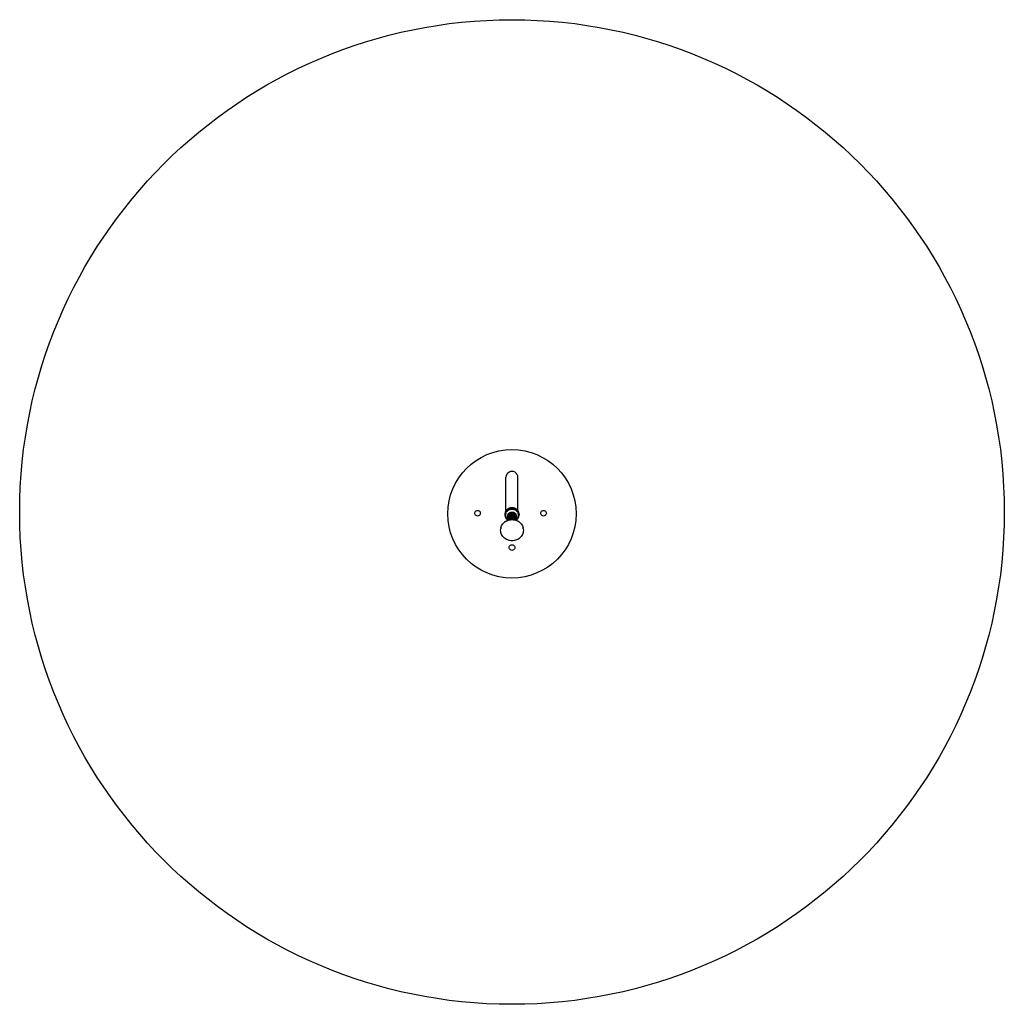
# Model space of a CAD drawing. Units: inches. Extents: x -172 to 173, y -172 to 173.
import ezdxf

# ---------------------------------------------------------------- set-up
doc = ezdxf.new("R2010")
doc.units = ezdxf.units.IN
doc.header["$MEASUREMENT"] = 0

# ---------------------------------------------------------------- blocks, each defined once
blk = doc.blocks.new('0701')
for p, q in [((-1.74, 14.12), (-1.95, 13.61)), ((-1.4, 14.55), (-1.74, 14.12)), ((-0.96, 14.88), (-1.4, 14.55)), ((-0.45, 15.08), (-0.96, 14.88)), ((0.09, 15.15), (-0.45, 15.08)), ((0.64, 15.07), (0.09, 15.15)), ((1.14, 14.86), (0.64, 15.07)), ((1.57, 14.52), (1.14, 14.86)), ((1.9, 14.08), (1.57, 14.52)), ((2.11, 13.57), (1.9, 14.08)), ((-1.95, 13.61), (-2.03, 13.07)), ((-2.03, 1.34), (-2.03, 13.07)), ((2.17, 13.03), (2.11, 13.57)), ((2.17, 1.37), (2.17, 13.03)), ((-2.4, 0.35), (-2.42, 0.11)), ((-2.4, 0.16), (-2.42, -0.08)), ((-2.42, 0.11), (-2.42, -0.08)), ((-2.36, 0.59), (-2.4, 0.35)), ((-2.36, 0.4), (-2.4, 0.16)), ((-2.29, 0.83), (-2.36, 0.59)), ((-2.29, 0.63), (-2.36, 0.4)), ((-2.2, 1.05), (-2.29, 0.83)), ((-2.2, 0.86), (-2.29, 0.63)), ((-2.08, 1.27), (-2.2, 1.05)), ((-2.08, 1.07), (-2.2, 0.86)), ((-2.1, -0.08), (-2.09, 0.13)), ((-2.09, 0.13), (-2.05, 0.34)), ((-2.03, 1.34), (-2.08, 1.27)), ((-1.94, 1.27), (-2.08, 1.07)), ((-2.05, 0.34), (-1.99, 0.54)), ((-1.94, 1.47), (-2.03, 1.34)), ((-1.99, 0.54), (-1.91, 0.74)), ((-1.78, 1.66), (-1.94, 1.47)), ((-1.78, 1.46), (-1.94, 1.27)), ((-1.91, 0.74), (-1.81, 0.92)), ((-1.81, 0.92), (-1.68, 1.1)), ((-1.59, 1.83), (-1.78, 1.66)), ((-1.59, 1.63), (-1.78, 1.46)), ((-1.68, 1.1), (-1.54, 1.26)), ((-1.39, 1.98), (-1.59, 1.83)), ((-1.39, 1.78), (-1.59, 1.63)), ((-1.54, 1.26), (-1.38, 1.41)), ((-1.17, 2.11), (-1.39, 1.98)), ((-1.17, 1.91), (-1.39, 1.78)), ((-1.38, 1.41), (-1.2, 1.54)), ((-1.34, -0.04), (-1.29, 0.09)), ((-1.31, -0.06), (-1.24, 0.07)), ((-1.29, 0.09), (-1.22, 0.22)), ((-1.24, 0.07), (-1.16, 0.19)), ((-1.24, -0.09), (-1.16, 0.04)), ((-1.22, 0.22), (-1.13, 0.34)), ((-1.2, 1.54), (-1.01, 1.66)), ((-0.93, 2.22), (-1.17, 2.11)), ((-0.93, 2.02), (-1.17, 1.91)), ((-1.16, 0.2), (-1.06, 0.31)), ((-1.16, 0.2), (-1.16, 0.19)), ((-1.16, 0.04), (-1.06, 0.16)), ((-1.16, 0.04), (-1.16, 0.04)), ((-1.16, -0.11), (-1.06, 0)), ((-1.13, 0.34), (-1.03, 0.46)), ((-1.06, 0.31), (-0.96, 0.42)), ((-1.06, 0.16), (-0.96, 0.26)), ((-1.06, 0), (-0.96, 0.11)), ((-1.03, 0.46), (-0.92, 0.56)), ((-1.01, 1.66), (-0.8, 1.75)), ((-0.96, 0.42), (-0.84, 0.51)), ((-0.96, 0.26), (-0.84, 0.36)), ((-0.96, 0.11), (-0.84, 0.2)), ((-0.96, -0.05), (-0.84, 0.05)), ((-0.69, 2.3), (-0.93, 2.22)), ((-0.69, 2.11), (-0.93, 2.02)), ((-0.92, 0.56), (-0.8, 0.65)), ((-0.84, 0.51), (-0.71, 0.59)), ((-0.84, 0.36), (-0.71, 0.44)), ((-0.84, 0.2), (-0.71, 0.28)), ((-0.84, 0.05), (-0.71, 0.13)), ((-0.8, 1.75), (-0.59, 1.83)), ((-0.8, 0.65), (-0.67, 0.73)), ((-0.71, 0.59), (-0.57, 0.66)), ((-0.71, 0.44), (-0.57, 0.51)), ((-0.71, 0.28), (-0.57, 0.35)), ((-0.71, 0.13), (-0.57, 0.2)), ((-0.71, -0.03), (-0.57, 0.04)), ((-0.44, 2.37), (-0.69, 2.3)), ((-0.44, 2.17), (-0.69, 2.11)), ((-0.67, 0.73), (-0.53, 0.79)), ((-0.59, 1.83), (-0.37, 1.88)), ((-0.57, 0.66), (-0.43, 0.72)), ((-0.57, 0.51), (-0.43, 0.56)), ((-0.57, 0.35), (-0.43, 0.41)), ((-0.57, 0.2), (-0.43, 0.25)), ((-0.57, 0.04), (-0.43, 0.1)), ((-0.53, 0.79), (-0.38, 0.84)), ((-0.18, 2.4), (-0.44, 2.37)), ((-0.18, 2.21), (-0.44, 2.17)), ((-0.43, 0.72), (-0.28, 0.76)), ((-0.43, 0.56), (-0.28, 0.61)), ((-0.43, 0.41), (-0.28, 0.45)), ((-0.43, 0.25), (-0.28, 0.3)), ((-0.43, 0.1), (-0.28, 0.14)), ((-0.38, 0.84), (-0.23, 0.88)), ((-0.37, 1.88), (-0.15, 1.92)), ((-0.28, 0.76), (-0.13, 0.79)), ((-0.28, 0.76), (-0.28, 0.76)), ((-0.28, 0.61), (-0.13, 0.64)), ((-0.28, 0.61), (-0.28, 0.61)), ((-0.28, 0.45), (-0.13, 0.48)), ((-0.28, 0.45), (-0.28, 0.45)), ((-0.28, 0.3), (-0.13, 0.32)), ((-0.28, 0.3), (-0.28, 0.3)), ((-0.28, 0.14), (-0.13, 0.17)), ((-0.28, 0.14), (-0.28, 0.14)), ((-0.28, -0.01), (-0.13, 0.01)), ((-0.23, 0.88), (-0.07, 0.9)), ((0.08, 2.42), (-0.18, 2.4)), ((0.08, 2.22), (-0.18, 2.21)), ((-0.15, 1.92), (0.08, 1.93)), ((-0.13, 0.79), (0.03, 0.8)), ((-0.13, 0.64), (0.03, 0.65)), ((-0.13, 0.48), (0.03, 0.49)), ((-0.13, 0.32), (0.03, 0.34)), ((-0.13, 0.17), (0.03, 0.18)), ((-0.13, 0.01), (0.03, 0.03)), ((-0.07, 0.9), (0.08, 0.91)), ((0.03, 0.8), (0.19, 0.8)), ((0.03, 0.65), (0.19, 0.65)), ((0.03, 0.49), (0.19, 0.49)), ((0.03, 0.34), (0.19, 0.33)), ((0.03, 0.18), (0.19, 0.18)), ((0.03, 0.03), (0.19, 0.02)), ((0.34, 2.4), (0.08, 2.42)), ((0.34, 2.21), (0.08, 2.22)), ((0.08, 1.93), (0.31, 1.92)), ((0.08, 0.91), (0.24, 0.9)), ((0.19, 0.8), (0.34, 0.78)), ((0.19, 0.65), (0.34, 0.63)), ((0.19, 0.49), (0.34, 0.47)), ((0.19, 0.33), (0.34, 0.32)), ((0.19, 0.18), (0.34, 0.16)), ((0.19, 0.02), (0.34, 0.01)), ((0.24, 0.9), (0.39, 0.88)), ((0.31, 1.92), (0.54, 1.88)), ((0.6, 2.37), (0.34, 2.4)), ((0.6, 2.17), (0.34, 2.21)), ((0.34, 0.78), (0.5, 0.75)), ((0.34, 0.63), (0.5, 0.6)), ((0.34, 0.47), (0.5, 0.44)), ((0.34, 0.32), (0.5, 0.28)), ((0.34, 0.16), (0.5, 0.13)), ((0.34, 0.01), (0.5, -0.03)), ((0.39, 0.88), (0.55, 0.84)), ((0.5, 0.75), (0.65, 0.7)), ((0.5, 0.6), (0.65, 0.55)), ((0.5, 0.44), (0.65, 0.39)), ((0.5, 0.28), (0.65, 0.24)), ((0.5, 0.13), (0.65, 0.08)), ((0.54, 1.88), (0.76, 1.83)), ((0.55, 0.84), (0.69, 0.79)), ((0.86, 2.3), (0.6, 2.37)), ((0.86, 2.11), (0.6, 2.17)), ((0.65, 0.7), (0.78, 0.64)), ((0.65, 0.55), (0.78, 0.49)), ((0.65, 0.39), (0.78, 0.33)), ((0.65, 0.24), (0.78, 0.18)), ((0.65, 0.08), (0.78, 0.02)), ((0.69, 0.79), (0.83, 0.73)), ((0.76, 1.83), (0.97, 1.75)), ((0.78, 0.64), (0.92, 0.57)), ((0.78, 0.49), (0.92, 0.41)), ((0.78, 0.33), (0.92, 0.26)), ((0.78, 0.18), (0.92, 0.1)), ((0.78, 0.02), (0.92, -0.05)), ((0.83, 0.73), (0.96, 0.65)), ((1.1, 2.22), (0.86, 2.3)), ((1.1, 2.02), (0.86, 2.11)), ((0.92, 0.57), (1.04, 0.48)), ((0.92, 0.41), (1.04, 0.33)), ((0.92, 0.26), (1.04, 0.17)), ((0.92, 0.1), (1.04, 0.02)), ((0.96, 0.65), (1.09, 0.56)), ((0.97, 1.75), (1.17, 1.66)), ((1.04, 0.48), (1.16, 0.38)), ((1.04, 0.33), (1.16, 0.23)), ((1.04, 0.17), (1.16, 0.07)), ((1.04, 0.02), (1.16, -0.08)), ((1.09, 0.56), (1.2, 0.46)), ((1.33, 2.11), (1.1, 2.22)), ((1.33, 1.91), (1.1, 2.02)), ((1.16, 0.38), (1.26, 0.28)), ((1.16, 0.23), (1.26, 0.12)), ((1.16, 0.07), (1.26, -0.04)), ((1.17, 1.66), (1.36, 1.54)), ((1.2, 0.46), (1.3, 0.34)), ((1.26, 0.28), (1.35, 0.16)), ((1.26, 0.12), (1.35, 0)), ((1.3, 0.34), (1.38, 0.22)), ((1.55, 1.98), (1.33, 2.11)), ((1.55, 1.78), (1.33, 1.91)), ((1.35, 0.16), (1.35, 0.15)), ((1.35, 0.15), (1.43, 0.03)), ((1.35, 0), (1.35, 0)), ((1.36, 1.54), (1.54, 1.41)), ((1.38, 0.22), (1.45, 0.09)), ((1.43, 0.03), (1.49, -0.11)), ((1.45, 0.09), (1.51, -0.04)), ((1.54, 1.41), (1.7, 1.26)), ((1.76, 1.83), (1.55, 1.98)), ((1.76, 1.63), (1.55, 1.78)), ((1.7, 1.26), (1.85, 1.1)), ((1.94, 1.66), (1.76, 1.83)), ((1.94, 1.46), (1.76, 1.63)), ((1.85, 1.1), (1.97, 0.92)), ((2.11, 1.47), (1.94, 1.66)), ((2.11, 1.27), (1.94, 1.46)), ((1.97, 0.92), (2.07, 0.74)), ((2.07, 0.74), (2.16, 0.54)), ((2.17, 1.37), (2.11, 1.47)), ((2.25, 1.07), (2.11, 1.27)), ((2.16, 0.54), (2.22, 0.34)), ((2.25, 1.27), (2.17, 1.37)), ((2.22, 0.34), (2.25, 0.13)), ((2.37, 1.05), (2.25, 1.27)), ((2.37, 0.86), (2.25, 1.07)), ((2.25, 0.13), (2.26, -0.08)), ((2.46, 0.83), (2.37, 1.05)), ((2.46, 0.63), (2.37, 0.86)), ((2.53, 0.59), (2.46, 0.83)), ((2.53, 0.4), (2.46, 0.63)), ((2.57, 0.35), (2.53, 0.59)), ((2.57, 0.16), (2.53, 0.4)), ((2.58, 0.11), (2.57, 0.35)), ((2.58, -0.08), (2.57, 0.16)), ((2.58, 0.11), (2.58, -0.08)), ((-3.36, -3.58), (-3.13, -3.26)), ((-3.13, -3.25), (-2.87, -2.95)), ((-3.13, -3.25), (-3.13, -3.26)), ((-2.87, -2.95), (-2.57, -2.68)), ((-2.25, -2.44), (-2.57, -2.68)), ((-2.42, -0.08), (-2.4, -0.32)), ((-2.4, -0.32), (-2.36, -0.56)), ((-2.36, -0.56), (-2.29, -0.79)), ((-2.29, -0.79), (-2.2, -1.02)), ((-2.25, -2.44), (-1.9, -2.23)), ((-2.2, -1.02), (-2.08, -1.23)), ((-2.09, -0.29), (-2.1, -0.08)), ((-2.05, -0.5), (-2.09, -0.29)), ((-2.08, -1.23), (-1.94, -1.43)), ((-1.99, -0.7), (-2.05, -0.5)), ((-1.91, -0.9), (-1.99, -0.7)), ((-1.94, -1.43), (-1.78, -1.62)), ((-1.81, -1.08), (-1.91, -0.9)), ((-1.9, -2.23), (-1.53, -2.06)), ((-1.68, -1.26), (-1.81, -1.08)), ((-1.78, -1.62), (-1.59, -1.79)), ((-1.54, -1.42), (-1.68, -1.26)), ((-1.59, -1.79), (-1.41, -1.92)), ((-1.42, -1.54), (-1.54, -1.42)), ((-1.53, -2.06), (-1.42, -2.02)), ((-1.42, -0.47), (-1.41, -0.33)), ((-1.42, -0.48), (-1.4, -0.35)), ((-1.42, -0.48), (-1.42, -0.47)), ((-1.42, -0.49), (-1.42, -0.48)), ((-1.42, -0.64), (-1.42, -0.49)), ((-1.42, -0.65), (-1.4, -0.5)), ((-1.42, -0.65), (-1.42, -0.64)), ((-1.42, -0.79), (-1.42, -0.65)), ((-1.42, -0.8), (-1.4, -0.66)), ((-1.42, -0.8), (-1.42, -0.79)), ((-1.42, -0.95), (-1.42, -0.8)), ((-1.42, -0.96), (-1.4, -0.81)), ((-1.42, -0.96), (-1.42, -0.95)), ((-1.42, -1.1), (-1.42, -0.96)), ((-1.42, -1.11), (-1.4, -0.97)), ((-1.42, -1.11), (-1.42, -1.1)), ((-1.42, -1.26), (-1.42, -1.11)), ((-1.42, -1.27), (-1.4, -1.12)), ((-1.42, -1.27), (-1.42, -1.26)), ((-1.42, -1.41), (-1.42, -1.27)), ((-1.42, -1.42), (-1.4, -1.28)), ((-1.42, -1.42), (-1.42, -1.41)), ((-1.42, -1.54), (-1.42, -1.42)), ((-1.42, -1.58), (-1.4, -1.44)), ((-1.42, -1.57), (-1.42, -1.54)), ((-1.42, -1.58), (-1.42, -1.57)), ((-1.42, -1.72), (-1.42, -1.58)), ((-1.42, -1.74), (-1.4, -1.59)), ((-1.42, -1.74), (-1.42, -1.72)), ((-1.42, -1.88), (-1.42, -1.74)), ((-1.42, -1.89), (-1.4, -1.75)), ((-1.42, -1.89), (-1.42, -1.88)), ((-1.41, -1.92), (-1.42, -1.89)), ((-1.42, -2.02), (-1.41, -1.92)), ((-1.42, -2.02), (-1.41, -2.02)), ((-1.41, -0.33), (-1.38, -0.18)), ((-1.41, -2.02), (-1.4, -1.9)), ((-1.41, -2.02), (-1.38, -2.01)), ((-1.4, -0.34), (-1.36, -0.2)), ((-1.4, -0.34), (-1.4, -0.35)), ((-1.4, -0.5), (-1.36, -0.36)), ((-1.4, -0.5), (-1.4, -0.5)), ((-1.4, -0.65), (-1.36, -0.51)), ((-1.4, -0.65), (-1.4, -0.66)), ((-1.4, -0.81), (-1.36, -0.67)), ((-1.4, -0.81), (-1.4, -0.81)), ((-1.4, -0.96), (-1.36, -0.82)), ((-1.4, -0.96), (-1.4, -0.97)), ((-1.4, -1.12), (-1.36, -0.98)), ((-1.4, -1.12), (-1.4, -1.12)), ((-1.4, -1.27), (-1.36, -1.13)), ((-1.4, -1.27), (-1.4, -1.28)), ((-1.4, -1.43), (-1.36, -1.29)), ((-1.4, -1.43), (-1.4, -1.44)), ((-1.4, -1.59), (-1.36, -1.44)), ((-1.4, -1.59), (-1.4, -1.59)), ((-1.4, -1.74), (-1.36, -1.6)), ((-1.4, -1.74), (-1.4, -1.75)), ((-1.4, -1.9), (-1.36, -1.76)), ((-1.4, -1.9), (-1.4, -1.9)), ((-1.38, -0.18), (-1.34, -0.04)), ((-1.38, -2.01), (-1.36, -1.91)), ((-1.38, -2.01), (-1.33, -1.99)), ((-1.36, -0.2), (-1.31, -0.06)), ((-1.36, -0.36), (-1.31, -0.22)), ((-1.36, -0.51), (-1.31, -0.37)), ((-1.36, -0.67), (-1.31, -0.53)), ((-1.36, -0.82), (-1.31, -0.69)), ((-1.36, -0.98), (-1.31, -0.84)), ((-1.36, -1.13), (-1.31, -1)), ((-1.36, -1.29), (-1.31, -1.15)), ((-1.36, -1.44), (-1.31, -1.31)), ((-1.36, -1.6), (-1.31, -1.46)), ((-1.36, -1.76), (-1.31, -1.62)), ((-1.36, -1.91), (-1.31, -1.78)), ((-1.33, -1.99), (-1.31, -1.93)), ((-1.33, -1.99), (-1.24, -1.96)), ((-1.31, -0.22), (-1.24, -0.09)), ((-1.31, -0.37), (-1.24, -0.24)), ((-1.31, -0.53), (-1.24, -0.4)), ((-1.31, -0.69), (-1.24, -0.55)), ((-1.31, -0.84), (-1.24, -0.71)), ((-1.31, -1), (-1.24, -0.87)), ((-1.31, -1.15), (-1.24, -1.02)), ((-1.31, -1.31), (-1.24, -1.18)), ((-1.31, -1.46), (-1.24, -1.33)), ((-1.31, -1.62), (-1.24, -1.49)), ((-1.31, -1.78), (-1.24, -1.64)), ((-1.31, -1.93), (-1.24, -1.8)), ((-1.24, -0.24), (-1.16, -0.12)), ((-1.24, -0.4), (-1.16, -0.27)), ((-1.24, -0.55), (-1.16, -0.43)), ((-1.24, -0.71), (-1.16, -0.59)), ((-1.24, -0.87), (-1.16, -0.74)), ((-1.24, -1.02), (-1.16, -0.9)), ((-1.24, -1.18), (-1.16, -1.05)), ((-1.24, -1.33), (-1.16, -1.21)), ((-1.24, -1.49), (-1.16, -1.36)), ((-1.24, -1.64), (-1.16, -1.52)), ((-1.24, -1.8), (-1.16, -1.68)), ((-1.24, -1.96), (-1.16, -1.83)), ((-1.24, -1.96), (-1.15, -1.92)), ((-1.24, -1.96), (-1.24, -1.96)), ((-1.16, -0.11), (-1.16, -0.12)), ((-1.16, -0.27), (-1.06, -0.16)), ((-1.16, -0.27), (-1.16, -0.27)), ((-1.16, -0.43), (-1.06, -0.31)), ((-1.16, -0.43), (-1.16, -0.43)), ((-1.16, -0.58), (-1.06, -0.47)), ((-1.16, -0.58), (-1.16, -0.59)), ((-1.16, -0.74), (-1.06, -0.62)), ((-1.16, -0.74), (-1.16, -0.74)), ((-1.16, -0.89), (-1.06, -0.78)), ((-1.16, -0.89), (-1.16, -0.9)), ((-1.16, -1.05), (-1.06, -0.93)), ((-1.16, -1.05), (-1.16, -1.05)), ((-1.16, -1.2), (-1.06, -1.09)), ((-1.16, -1.2), (-1.16, -1.21)), ((-1.16, -1.36), (-1.06, -1.24)), ((-1.16, -1.36), (-1.16, -1.36)), ((-1.16, -1.52), (-1.06, -1.4)), ((-1.16, -1.52), (-1.16, -1.52)), ((-1.16, -1.67), (-1.06, -1.56)), ((-1.16, -1.67), (-1.16, -1.68)), ((-1.16, -1.83), (-1.06, -1.71)), ((-1.16, -1.83), (-1.16, -1.83)), ((-1.15, -1.92), (-1.1, -1.91)), ((-1.1, -1.91), (-0.88, -1.86)), ((-1.1, -1.91), (-1.06, -1.87)), ((-1.06, -0.16), (-0.96, -0.05)), ((-1.06, -0.31), (-0.96, -0.21)), ((-1.06, -0.47), (-0.96, -0.36)), ((-1.06, -0.62), (-0.96, -0.52)), ((-1.06, -0.78), (-0.96, -0.67)), ((-1.06, -0.93), (-0.96, -0.83)), ((-1.06, -1.09), (-0.96, -0.98)), ((-1.06, -1.24), (-0.96, -1.14)), ((-1.06, -1.4), (-0.96, -1.29)), ((-1.06, -1.56), (-0.96, -1.45)), ((-1.06, -1.71), (-0.96, -1.61)), ((-1.06, -1.87), (-0.96, -1.76)), ((-0.96, -0.21), (-0.84, -0.11)), ((-0.96, -0.36), (-0.84, -0.27)), ((-0.96, -0.52), (-0.84, -0.42)), ((-0.96, -0.67), (-0.84, -0.58)), ((-0.96, -0.83), (-0.84, -0.73)), ((-0.96, -0.98), (-0.84, -0.89)), ((-0.96, -1.14), (-0.84, -1.04)), ((-0.96, -1.29), (-0.84, -1.2)), ((-0.96, -1.45), (-0.84, -1.36)), ((-0.96, -1.61), (-0.84, -1.51)), ((-0.96, -1.76), (-0.84, -1.67)), ((-0.88, -1.86), (-0.84, -1.82)), ((-0.88, -1.86), (-0.74, -1.82)), ((-0.84, -0.11), (-0.71, -0.03)), ((-0.84, -0.27), (-0.71, -0.18)), ((-0.84, -0.42), (-0.71, -0.34)), ((-0.84, -0.58), (-0.71, -0.49)), ((-0.84, -0.73), (-0.71, -0.65)), ((-0.84, -0.89), (-0.71, -0.81)), ((-0.84, -1.04), (-0.71, -0.96)), ((-0.84, -1.2), (-0.71, -1.12)), ((-0.84, -1.36), (-0.71, -1.27)), ((-0.84, -1.51), (-0.71, -1.43)), ((-0.84, -1.67), (-0.71, -1.58)), ((-0.84, -1.82), (-0.71, -1.74)), ((-0.74, -1.82), (-0.45, -1.78)), ((-0.71, -0.18), (-0.57, -0.11)), ((-0.71, -0.34), (-0.57, -0.27)), ((-0.71, -0.49), (-0.57, -0.42)), ((-0.71, -0.65), (-0.57, -0.58)), ((-0.71, -0.81), (-0.57, -0.74)), ((-0.71, -0.96), (-0.57, -0.89)), ((-0.71, -1.12), (-0.57, -1.05)), ((-0.71, -1.27), (-0.57, -1.2)), ((-0.71, -1.43), (-0.57, -1.36)), ((-0.71, -1.58), (-0.57, -1.51)), ((-0.71, -1.74), (-0.57, -1.67)), ((-0.57, -0.11), (-0.43, -0.06)), ((-0.57, -0.27), (-0.43, -0.21)), ((-0.57, -0.42), (-0.43, -0.37)), ((-0.57, -0.58), (-0.43, -0.52)), ((-0.57, -0.74), (-0.43, -0.68)), ((-0.57, -0.89), (-0.43, -0.84)), ((-0.57, -1.05), (-0.43, -0.99)), ((-0.57, -1.2), (-0.43, -1.15)), ((-0.57, -1.36), (-0.43, -1.3)), ((-0.57, -1.51), (-0.43, -1.46)), ((-0.57, -1.67), (-0.43, -1.61)), ((-0.45, -1.78), (-0.38, -1.76)), ((-0.45, -1.78), (-0.33, -1.76)), ((-0.43, -0.06), (-0.28, -0.02)), ((-0.43, -0.21), (-0.28, -0.17)), ((-0.43, -0.37), (-0.28, -0.33)), ((-0.43, -0.52), (-0.28, -0.48)), ((-0.43, -0.68), (-0.28, -0.64)), ((-0.43, -0.84), (-0.28, -0.79)), ((-0.43, -0.99), (-0.28, -0.95)), ((-0.43, -1.15), (-0.28, -1.1)), ((-0.43, -1.3), (-0.28, -1.26)), ((-0.43, -1.46), (-0.28, -1.42)), ((-0.43, -1.61), (-0.28, -1.57)), ((-0.38, -1.76), (-0.23, -1.72)), ((-0.33, -1.76), (0.08, -1.74)), ((-0.28, -0.02), (-0.28, -0.01)), ((-0.28, -0.17), (-0.13, -0.14)), ((-0.28, -0.17), (-0.28, -0.17)), ((-0.28, -0.33), (-0.13, -0.3)), ((-0.28, -0.33), (-0.28, -0.33)), ((-0.28, -0.48), (-0.13, -0.45)), ((-0.28, -0.48), (-0.28, -0.48)), ((-0.28, -0.64), (-0.13, -0.61)), ((-0.28, -0.64), (-0.28, -0.64)), ((-0.28, -0.79), (-0.13, -0.77)), ((-0.28, -0.79), (-0.28, -0.79)), ((-0.28, -0.95), (-0.13, -0.92)), ((-0.28, -0.95), (-0.28, -0.95)), ((-0.28, -1.1), (-0.13, -1.08)), ((-0.28, -1.1), (-0.28, -1.1)), ((-0.28, -1.26), (-0.13, -1.23)), ((-0.28, -1.26), (-0.28, -1.26)), ((-0.28, -1.42), (-0.13, -1.39)), ((-0.28, -1.42), (-0.28, -1.42)), ((-0.28, -1.57), (-0.13, -1.54)), ((-0.28, -1.57), (-0.28, -1.57)), ((-0.23, -1.72), (-0.07, -1.7)), ((-0.13, -0.14), (0.03, -0.13)), ((-0.13, -0.3), (0.03, -0.29)), ((-0.13, -0.45), (0.03, -0.44)), ((-0.13, -0.61), (0.03, -0.6)), ((-0.13, -0.77), (0.03, -0.75)), ((-0.13, -0.92), (0.03, -0.91)), ((-0.13, -1.08), (0.03, -1.06)), ((-0.13, -1.23), (0.03, -1.22)), ((-0.13, -1.39), (0.03, -1.38)), ((-0.13, -1.54), (0.03, -1.53)), ((-0.07, -1.7), (0.08, -1.69)), ((0.03, -0.13), (0.19, -0.13)), ((0.03, -0.29), (0.19, -0.29)), ((0.03, -0.44), (0.19, -0.44)), ((0.03, -0.6), (0.19, -0.6)), ((0.03, -0.75), (0.19, -0.76)), ((0.03, -0.91), (0.19, -0.91)), ((0.03, -1.06), (0.19, -1.07)), ((0.03, -1.22), (0.19, -1.22)), ((0.03, -1.38), (0.19, -1.38)), ((0.03, -1.53), (0.19, -1.53)), ((0.08, -1.69), (0.24, -1.7)), ((0.08, -1.74), (0.5, -1.76)), ((0.19, -0.13), (0.34, -0.15)), ((0.19, -0.29), (0.34, -0.31)), ((0.19, -0.44), (0.34, -0.46)), ((0.19, -0.6), (0.34, -0.62)), ((0.19, -0.76), (0.34, -0.77)), ((0.19, -0.91), (0.34, -0.93)), ((0.19, -1.07), (0.34, -1.08)), ((0.19, -1.22), (0.34, -1.24)), ((0.19, -1.38), (0.34, -1.4)), ((0.19, -1.53), (0.34, -1.55)), ((0.24, -1.7), (0.39, -1.72)), ((0.34, -0.15), (0.5, -0.18)), ((0.34, -0.31), (0.5, -0.34)), ((0.34, -0.46), (0.5, -0.49)), ((0.34, -0.62), (0.5, -0.65)), ((0.34, -0.77), (0.5, -0.81)), ((0.34, -0.93), (0.5, -0.96)), ((0.34, -1.08), (0.5, -1.12)), ((0.34, -1.24), (0.5, -1.27)), ((0.34, -1.4), (0.5, -1.43)), ((0.34, -1.55), (0.5, -1.58)), ((0.39, -1.72), (0.54, -1.76)), ((0.5, -0.03), (0.65, -0.07)), ((0.5, -0.18), (0.65, -0.23)), ((0.5, -0.34), (0.65, -0.39)), ((0.5, -0.49), (0.65, -0.54)), ((0.5, -0.65), (0.65, -0.7)), ((0.5, -0.81), (0.65, -0.85)), ((0.5, -0.96), (0.65, -1.01)), ((0.5, -1.12), (0.65, -1.16)), ((0.5, -1.27), (0.65, -1.32)), ((0.5, -1.43), (0.65, -1.48)), ((0.5, -1.58), (0.65, -1.63)), ((0.5, -1.76), (0.61, -1.78)), ((0.54, -1.76), (0.61, -1.78)), ((0.61, -1.78), (0.91, -1.82)), ((0.65, -0.07), (0.78, -0.13)), ((0.65, -0.23), (0.78, -0.29)), ((0.65, -0.39), (0.78, -0.45)), ((0.65, -0.54), (0.78, -0.6)), ((0.65, -0.7), (0.78, -0.76)), ((0.65, -0.85), (0.78, -0.91)), ((0.65, -1.01), (0.78, -1.07)), ((0.65, -1.16), (0.78, -1.22)), ((0.65, -1.32), (0.78, -1.38)), ((0.65, -1.48), (0.78, -1.54)), ((0.65, -1.63), (0.78, -1.69)), ((0.78, -0.13), (0.92, -0.21)), ((0.78, -0.29), (0.92, -0.36)), ((0.78, -0.45), (0.92, -0.52)), ((0.78, -0.6), (0.92, -0.68)), ((0.78, -0.76), (0.92, -0.83)), ((0.78, -0.91), (0.92, -0.99)), ((0.78, -1.07), (0.92, -1.14)), ((0.78, -1.22), (0.92, -1.3)), ((0.78, -1.38), (0.92, -1.45)), ((0.78, -1.54), (0.92, -1.61)), ((0.78, -1.69), (0.92, -1.77)), ((0.91, -1.82), (1.05, -1.86)), ((0.92, -0.05), (1.04, -0.14)), ((0.92, -0.21), (1.04, -0.3)), ((0.92, -0.36), (1.04, -0.45)), ((0.92, -0.52), (1.04, -0.61)), ((0.92, -0.68), (1.04, -0.76)), ((0.92, -0.83), (1.04, -0.92)), ((0.92, -0.99), (1.04, -1.07)), ((0.92, -1.14), (1.04, -1.23)), ((0.92, -1.3), (1.04, -1.39)), ((0.92, -1.45), (1.04, -1.54)), ((0.92, -1.61), (1.04, -1.7)), ((0.92, -1.77), (1.04, -1.85)), ((1.04, -0.14), (1.16, -0.24)), ((1.04, -0.3), (1.16, -0.39)), ((1.04, -0.45), (1.16, -0.55)), ((1.04, -0.61), (1.16, -0.71)), ((1.04, -0.76), (1.16, -0.86)), ((1.04, -0.92), (1.16, -1.02)), ((1.04, -1.07), (1.16, -1.17)), ((1.04, -1.23), (1.16, -1.33)), ((1.04, -1.39), (1.16, -1.48)), ((1.04, -1.54), (1.16, -1.64)), ((1.04, -1.7), (1.16, -1.79)), ((1.04, -1.85), (1.05, -1.86)), ((1.05, -1.86), (1.27, -1.91)), ((1.16, -0.08), (1.26, -0.19)), ((1.16, -0.24), (1.26, -0.35)), ((1.16, -0.39), (1.26, -0.5)), ((1.16, -0.55), (1.26, -0.66)), ((1.16, -0.71), (1.26, -0.81)), ((1.16, -0.86), (1.26, -0.97)), ((1.16, -1.02), (1.26, -1.13)), ((1.16, -1.17), (1.26, -1.28)), ((1.16, -1.33), (1.26, -1.44)), ((1.16, -1.48), (1.26, -1.59)), ((1.16, -1.64), (1.26, -1.75)), ((1.16, -1.79), (1.26, -1.9)), ((1.26, -0.04), (1.35, -0.15)), ((1.26, -0.19), (1.35, -0.31)), ((1.26, -0.35), (1.35, -0.47)), ((1.26, -0.5), (1.35, -0.62)), ((1.26, -0.66), (1.35, -0.78)), ((1.26, -0.81), (1.35, -0.93)), ((1.26, -0.97), (1.35, -1.09)), ((1.26, -1.13), (1.35, -1.24)), ((1.26, -1.28), (1.35, -1.4)), ((1.26, -1.44), (1.35, -1.56)), ((1.26, -1.59), (1.35, -1.71)), ((1.26, -1.75), (1.35, -1.87)), ((1.26, -1.9), (1.27, -1.91)), ((1.27, -1.91), (1.31, -1.92)), ((1.31, -1.92), (1.41, -1.96)), ((1.35, 0), (1.43, -0.13)), ((1.35, -0.15), (1.35, -0.16)), ((1.35, -0.16), (1.43, -0.28)), ((1.35, -0.31), (1.35, -0.31)), ((1.35, -0.31), (1.43, -0.44)), ((1.35, -0.47), (1.35, -0.47)), ((1.35, -0.47), (1.43, -0.6)), ((1.35, -0.62), (1.35, -0.63)), ((1.35, -0.63), (1.43, -0.75)), ((1.35, -0.78), (1.35, -0.78)), ((1.35, -0.78), (1.43, -0.91)), ((1.35, -0.93), (1.35, -0.94)), ((1.35, -0.94), (1.43, -1.06)), ((1.35, -1.09), (1.35, -1.09)), ((1.35, -1.09), (1.43, -1.22)), ((1.35, -1.24), (1.35, -1.25)), ((1.35, -1.25), (1.43, -1.37)), ((1.35, -1.4), (1.35, -1.4)), ((1.35, -1.4), (1.43, -1.53)), ((1.35, -1.56), (1.35, -1.56)), ((1.35, -1.56), (1.43, -1.69)), ((1.35, -1.71), (1.35, -1.71)), ((1.35, -1.71), (1.43, -1.84)), ((1.35, -1.87), (1.35, -1.87)), ((1.35, -1.87), (1.41, -1.96)), ((1.41, -1.96), (1.5, -1.99)), ((1.43, -0.13), (1.49, -0.26)), ((1.43, -0.28), (1.49, -0.42)), ((1.43, -0.44), (1.49, -0.57)), ((1.43, -0.6), (1.49, -0.73)), ((1.43, -0.75), (1.49, -0.89)), ((1.43, -0.91), (1.49, -1.04)), ((1.43, -1.06), (1.49, -1.2)), ((1.43, -1.22), (1.49, -1.35)), ((1.43, -1.37), (1.49, -1.51)), ((1.43, -1.53), (1.49, -1.66)), ((1.43, -1.69), (1.49, -1.82)), ((1.43, -1.84), (1.49, -1.97)), ((1.49, -0.11), (1.54, -0.25)), ((1.49, -0.26), (1.54, -0.4)), ((1.49, -0.42), (1.54, -0.56)), ((1.49, -0.57), (1.54, -0.71)), ((1.49, -0.73), (1.54, -0.87)), ((1.49, -0.89), (1.54, -1.02)), ((1.49, -1.04), (1.54, -1.18)), ((1.49, -1.2), (1.54, -1.33)), ((1.49, -1.35), (1.54, -1.49)), ((1.49, -1.51), (1.54, -1.65)), ((1.49, -1.66), (1.54, -1.8)), ((1.49, -1.82), (1.54, -1.96)), ((1.49, -1.97), (1.5, -1.99)), ((1.5, -1.99), (1.55, -2.01)), ((1.51, -0.04), (1.55, -0.18)), ((1.54, -0.25), (1.57, -0.39)), ((1.54, -0.4), (1.57, -0.54)), ((1.54, -0.56), (1.57, -0.7)), ((1.54, -0.71), (1.57, -0.85)), ((1.54, -0.87), (1.57, -1.01)), ((1.54, -1.02), (1.57, -1.17)), ((1.54, -1.18), (1.57, -1.32)), ((1.54, -1.33), (1.57, -1.48)), ((1.54, -1.49), (1.57, -1.63)), ((1.54, -1.65), (1.57, -1.79)), ((1.54, -1.8), (1.57, -1.94)), ((1.54, -1.96), (1.55, -2.01)), ((1.55, -0.18), (1.57, -0.33)), ((1.55, -2.01), (1.58, -2.02)), ((1.57, -0.33), (1.58, -0.47)), ((1.57, -0.39), (1.57, -0.39)), ((1.58, -0.51), (1.57, -0.39)), ((1.57, -0.54), (1.57, -0.55)), ((1.58, -0.67), (1.57, -0.55)), ((1.57, -0.7), (1.57, -0.7)), ((1.58, -0.82), (1.57, -0.7)), ((1.57, -0.85), (1.57, -0.86)), ((1.58, -0.98), (1.57, -0.86)), ((1.57, -1.01), (1.57, -1.02)), ((1.58, -1.13), (1.57, -1.02)), ((1.57, -1.17), (1.57, -1.17)), ((1.58, -1.29), (1.57, -1.17)), ((1.57, -1.32), (1.57, -1.33)), ((1.58, -1.45), (1.57, -1.33)), ((1.57, -1.48), (1.57, -1.48)), ((1.58, -1.6), (1.57, -1.48)), ((1.57, -1.63), (1.57, -1.64)), ((1.58, -1.76), (1.57, -1.64)), ((1.57, -1.79), (1.57, -1.79)), ((1.58, -1.91), (1.57, -1.79)), ((1.57, -1.94), (1.57, -1.95)), ((1.58, -2.02), (1.57, -1.95)), ((1.58, -0.47), (1.58, -0.51)), ((1.58, -0.54), (1.58, -0.51)), ((1.58, -0.67), (1.58, -0.54)), ((1.58, -0.69), (1.58, -0.67)), ((1.58, -0.82), (1.58, -0.7)), ((1.58, -0.85), (1.58, -0.82)), ((1.58, -0.98), (1.58, -0.85)), ((1.58, -1), (1.58, -0.98)), ((1.58, -1.13), (1.58, -1.01)), ((1.58, -1.16), (1.58, -1.13)), ((1.58, -1.29), (1.58, -1.17)), ((1.58, -1.32), (1.58, -1.29)), ((1.58, -1.45), (1.58, -1.32)), ((1.7, -1.42), (1.58, -1.53)), ((1.58, -1.47), (1.58, -1.45)), ((1.58, -1.53), (1.58, -1.48)), ((1.58, -1.6), (1.58, -1.53)), ((1.58, -1.63), (1.58, -1.6)), ((1.58, -1.76), (1.58, -1.63)), ((1.58, -1.78), (1.58, -1.76)), ((1.58, -1.91), (1.58, -1.79)), ((1.58, -1.92), (1.76, -1.79)), ((1.58, -1.92), (1.58, -1.91)), ((1.58, -1.94), (1.58, -1.92)), ((1.58, -2.02), (1.58, -1.94)), ((1.58, -2.02), (1.58, -2.02)), ((1.58, -2.02), (1.7, -2.06)), ((1.85, -1.26), (1.7, -1.42)), ((1.7, -2.06), (2.07, -2.23)), ((1.76, -1.79), (1.94, -1.62)), ((1.97, -1.08), (1.85, -1.26)), ((1.94, -1.62), (2.11, -1.43)), ((2.07, -0.9), (1.97, -1.08)), ((2.16, -0.7), (2.07, -0.9)), ((2.07, -2.23), (2.42, -2.44)), ((2.11, -1.43), (2.25, -1.23)), ((2.22, -0.5), (2.16, -0.7)), ((2.25, -0.29), (2.22, -0.5)), ((2.26, -0.08), (2.25, -0.29)), ((2.25, -1.23), (2.37, -1.02)), ((2.37, -1.02), (2.46, -0.79)), ((2.42, -2.44), (2.74, -2.68)), ((2.46, -0.79), (2.53, -0.56)), ((2.53, -0.56), (2.57, -0.32)), ((2.57, -0.32), (2.58, -0.08)), ((2.74, -2.68), (3.03, -2.95)), ((3.03, -2.95), (3.29, -3.25)), ((3.3, -3.26), (3.29, -3.25)), ((3.3, -3.26), (3.52, -3.58)), ((-3.89, -5.41), (-3.87, -5.03)), ((-3.89, -5.49), (-3.89, -5.41)), ((-3.87, -5.87), (-3.89, -5.49)), ((-3.81, -4.65), (-3.87, -5.03)), ((-3.81, -6.25), (-3.87, -5.87)), ((-3.81, -4.65), (-3.8, -4.65)), ((-3.8, -6.26), (-3.81, -6.25)), ((-3.8, -4.65), (-3.7, -4.28)), ((-3.7, -6.63), (-3.8, -6.26)), ((-3.7, -4.28), (-3.55, -3.92)), ((-3.55, -6.99), (-3.7, -6.63)), ((-3.55, -3.92), (-3.36, -3.58)), ((3.52, -3.58), (3.71, -3.92)), ((3.71, -3.92), (3.86, -4.28)), ((3.86, -6.63), (3.71, -6.99)), ((3.86, -4.28), (3.97, -4.65)), ((3.97, -6.26), (3.86, -6.63)), ((3.97, -4.65), (3.97, -4.65)), ((4.04, -5.03), (3.97, -4.65)), ((4.04, -5.87), (3.97, -6.25)), ((3.97, -6.26), (3.97, -6.25)), ((4.04, -5.03), (4.06, -5.41)), ((4.06, -5.49), (4.04, -5.87)), ((4.06, -5.49), (4.06, -5.41)), ((-3.36, -7.33), (-3.55, -6.99)), ((-3.36, -7.33), (-3.36, -7.33)), ((-3.13, -7.65), (-3.36, -7.33)), ((-3.13, -7.65), (-3.13, -7.65)), ((-2.87, -7.95), (-3.13, -7.65)), ((-2.57, -8.22), (-2.87, -7.95)), ((-2.25, -8.46), (-2.57, -8.22)), ((-1.9, -8.67), (-2.25, -8.46)), ((-1.53, -8.84), (-1.9, -8.67)), ((-1.53, -8.84), (-1.53, -8.84)), ((-1.14, -8.98), (-1.53, -8.84)), ((-0.74, -9.08), (-1.14, -8.98)), ((-0.33, -9.14), (-0.74, -9.08)), ((0.08, -9.16), (-0.33, -9.14)), ((0.5, -9.14), (0.08, -9.16)), ((0.91, -9.08), (0.5, -9.14)), ((1.31, -8.98), (0.91, -9.08)), ((1.7, -8.84), (1.31, -8.98)), ((2.07, -8.67), (1.7, -8.84)), ((1.7, -8.84), (1.7, -8.84)), ((2.42, -8.46), (2.07, -8.67)), ((2.42, -8.46), (2.74, -8.22)), ((3.03, -7.95), (2.74, -8.22)), ((3.29, -7.65), (3.03, -7.95)), ((3.3, -7.65), (3.29, -7.65)), ((3.52, -7.33), (3.3, -7.65)), ((3.71, -6.99), (3.52, -7.33)), ((3.52, -7.33), (3.52, -7.33))]:
    blk.add_line(p, q)
at = {"color": 253, "true_color": 0xa5aaae}
for p, q in [((-12.95, 0.48), (-12.91, 0.73)), ((-12.91, 0.22), (-12.95, 0.48)), ((-12.91, 0.73), (-12.81, 0.96)), ((-12.81, -0.01), (-12.91, 0.22)), ((-12.81, 0.96), (-12.66, 1.17)), ((-12.66, 1.17), (-12.46, 1.32)), ((-12.46, 1.32), (-12.22, 1.42)), ((-12.22, 1.42), (-11.97, 1.45)), ((-11.97, 1.45), (-11.71, 1.42)), ((-11.71, 1.42), (-11.48, 1.32)), ((-11.48, 1.32), (-11.28, 1.17)), ((-11.28, 1.17), (-11.12, 0.96)), ((-11.12, 0.96), (-11.02, 0.73)), ((-11.02, 0.22), (-11.12, -0.01)), ((-11.02, 0.73), (-10.99, 0.48)), ((-10.99, 0.48), (-11.02, 0.22)), ((10.16, 0.48), (10.19, 0.73)), ((10.19, 0.22), (10.16, 0.48)), ((10.19, 0.73), (10.29, 0.96)), ((10.29, -0.01), (10.19, 0.22)), ((10.29, 0.96), (10.45, 1.17)), ((10.45, 1.17), (10.65, 1.32)), ((10.65, 1.32), (10.89, 1.42)), ((10.89, 1.42), (11.14, 1.45)), ((11.14, 1.45), (11.39, 1.42)), ((11.39, 1.42), (11.63, 1.32)), ((11.63, 1.32), (11.83, 1.17)), ((11.83, 1.17), (11.99, 0.96)), ((11.99, 0.96), (12.08, 0.73)), ((12.08, 0.22), (11.99, -0.01)), ((12.08, 0.73), (12.12, 0.48)), ((12.12, 0.48), (12.08, 0.22)), ((-12.66, -0.22), (-12.81, -0.01)), ((-12.46, -0.37), (-12.66, -0.22)), ((-12.22, -0.47), (-12.46, -0.37)), ((-11.97, -0.5), (-12.22, -0.47)), ((-11.71, -0.47), (-11.97, -0.5)), ((-11.48, -0.37), (-11.71, -0.47)), ((-11.28, -0.22), (-11.48, -0.37)), ((-11.12, -0.01), (-11.28, -0.22)), ((10.45, -0.22), (10.29, -0.01)), ((10.65, -0.37), (10.45, -0.22)), ((10.89, -0.47), (10.65, -0.37)), ((11.14, -0.5), (10.89, -0.47)), ((11.39, -0.47), (11.14, -0.5)), ((11.63, -0.37), (11.39, -0.47)), ((11.83, -0.22), (11.63, -0.37)), ((11.99, -0.01), (11.83, -0.22)), ((-0.9, -11.55), (-0.86, -11.29)), ((-0.86, -11.8), (-0.9, -11.55)), ((-0.86, -11.29), (-0.76, -11.06)), ((-0.76, -12.04), (-0.86, -11.8)), ((-0.76, -11.06), (-0.61, -10.86)), ((-0.61, -12.24), (-0.76, -12.04)), ((-0.61, -10.86), (-0.41, -10.7)), ((-0.41, -12.4), (-0.61, -12.24)), ((-0.41, -10.7), (-0.17, -10.6)), ((-0.17, -12.49), (-0.41, -12.4)), ((-0.17, -10.6), (0.08, -10.57)), ((0.08, -12.53), (-0.17, -12.49)), ((0.08, -10.57), (0.34, -10.6)), ((0.34, -12.49), (0.08, -12.53)), ((0.34, -10.6), (0.57, -10.7)), ((0.57, -12.4), (0.34, -12.49)), ((0.57, -10.7), (0.77, -10.86)), ((0.77, -12.24), (0.57, -12.4)), ((0.77, -10.86), (0.93, -11.06)), ((0.93, -12.04), (0.77, -12.24)), ((0.93, -11.06), (1.03, -11.29)), ((1.03, -11.8), (0.93, -12.04)), ((1.03, -11.29), (1.06, -11.55)), ((1.06, -11.55), (1.03, -11.8))]:
    blk.add_line(p, q, dxfattribs=at)
blk.add_circle((0.06, 0.28), 22.5)
blk = doc.blocks.new('0701 2D')
for p, q in [((0.04, 0.91), (0.13, 0.91)), ((0.08, 0.87), (0.08, 0.96))]:
    blk.add_line(p, q)
blk.add_circle((0.08, 0.91), 172.5)
blk.add_blockref('0701', (0, 0))

msp = doc.modelspace()

# ---------------------------------------------------------------- block references
msp.add_blockref('0701 2D', (0, 0))

doc.saveas('drawing.dxf')
